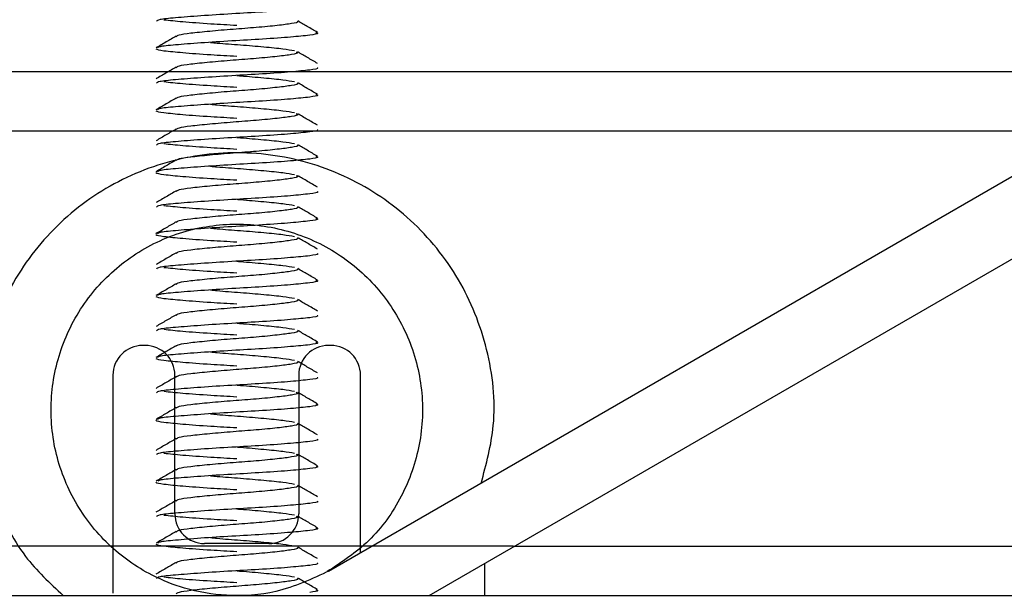
# Model space of a CAD drawing. Units: inches. Extents: x -4.9 to 4.9, y -1.3 to 21.3.
# Drawn here: x -0.2 to 0.8, y 5.7 to 6.3 of the extents above; entities that cross this region are included whole.
import ezdxf

# ---------------------------------------------------------------- set-up
doc = ezdxf.new("R2010")
doc.units = ezdxf.units.IN
doc.header["$MEASUREMENT"] = 0

msp = doc.modelspace()

# ---------------------------------------------------------------- linework, layer by layer
for p, q in [((3.55809, 7.70814), (0.0926, 5.70788)), ((0.19426, 5.68343), (3.59408, 7.64578)), ((-1.11048, 6.21243), (0.0824, 6.21243)), ((0.0824, 6.21243), (1.11076, 6.21243)), ((-0.86256, 6.15243), (-0.06209, 6.15243)), ((-0.06209, 6.15243), (1.00681, 6.15243)), ((-0.0925, 5.93593), (-0.095, 5.93593)), ((0.095, 5.93593), (0.0925, 5.93593)), ((-0.125, 5.90593), (-0.125, 5.68593)), ((-0.0625, 5.76593), (-0.0625, 5.90593)), ((0.0625, 5.90593), (0.0625, 5.76593)), ((0.125, 5.72658), (0.125, 5.90593)), ((0.27915, 5.73343), (-0.97663, 5.73343)), ((0.0325, 5.73593), (-0.0325, 5.73593)), ((0.27915, 5.73343), (1.5012, 5.73343)), ((0.25, 5.7156), (0.25, 5.68343)), ((-3.91, 5.68343), (3.91, 5.68343))]:
    msp.add_line(p, q)
for centre, start, end in [((-0.095, 5.90593), 90, 180), ((-0.0925, 5.90593), 0, 90), ((0.0925, 5.90593), 90, 180), ((0.095, 5.90593), 0, 90), ((-0.0325, 5.76593), 180, 270), ((0.0325, 5.76593), 270, 0)]:
    msp.add_arc(centre, 0.03, start, end)
for points, knots in [([(0.0736, 6.27647), (0.06781, 6.27585), (0.05609, 6.27459), (0.02708, 6.27246), (-0.00532, 6.2707), (-0.03718, 6.26866), (-0.06292, 6.26662), (-0.07947, 6.26495), (-0.08058, 6.26369), (-0.0811, 6.2631)], [0, 0, 0, 0, 0.145162, 0.294145, 0.437221, 0.584908, 0.732595, 0.875672, 1, 1, 1, 1]), ([(-0.0736, 6.26475), (-0.06781, 6.26413), (-0.05608, 6.26287), (-0.0286, 6.26086), (-0.00884, 6.25974), (0, 6.25924)], [0, 0, 0, 0, 0.350132, 0.709477, 1, 1, 1, 1]), ([(0.06103, 6.2631), (0.06124, 6.26298), (0.06272, 6.2622), (0.05626, 6.26085), (0.04196, 6.25896), (0.02044, 6.25684), (-0.00402, 6.25507), (-0.02797, 6.25303), (-0.04734, 6.251), (-0.0598, 6.24933), (-0.06064, 6.24806), (-0.06103, 6.24747)], [0, 0, 0, 0, 0.021077, 0.145162, 0.269246, 0.396615, 0.518907, 0.645162, 0.771417, 0.893708, 1, 1, 1, 1]), ([(0.08145, 6.25199), (0.07804, 6.25397), (0.07145, 6.25779), (0.06487, 6.26163), (0.0617, 6.26348)], [0, 0, 0, 0, 0.5179795, 1, 1, 1, 1]), ([(-0.06104, 6.24824), (-0.06445, 6.24625), (-0.07127, 6.24227), (-0.0781, 6.23831), (-0.08152, 6.23632)], [0, 0, 0, 0, 0.499515, 1, 1, 1, 1]), ([(0.0736, 6.24913), (0.06781, 6.24851), (0.05609, 6.24724), (0.02707, 6.24512), (-0.00531, 6.24335), (-0.03722, 6.24132), (-0.06277, 6.23928), (-0.07827, 6.23778), (-0.07946, 6.23672), (-0.07989, 6.23633)], [0, 0, 0, 0, 0.151446, 0.306878, 0.456148, 0.610228, 0.764308, 0.913578, 1, 1, 1, 1]), ([(0.07982, 6.25199), (0.0808, 6.25167), (0.08386, 6.25067), (0.07775, 6.24975), (0.0736, 6.24913)], [0, 0, 0, 0, 0.321697, 1, 1, 1, 1]), ([(-0.0736, 6.2335), (-0.06781, 6.23288), (-0.05608, 6.23162), (-0.0286, 6.22961), (-0.00884, 6.22849), (0, 6.22799)], [0, 0, 0, 0, 0.350132, 0.709477, 1, 1, 1, 1]), ([(-0.02665, 6.24193), (-0.02437, 6.2417), (-0.01543, 6.2408), (0.00427, 6.23945), (0.02776, 6.2374), (0.04793, 6.23539), (0.05488, 6.23417), (0.0583, 6.23357)], [0, 0, 0, 0, 0.0778314, 0.304697, 0.5389157, 0.7731344, 1, 1, 1, 1]), ([(0.05998, 6.23251), (0.06074, 6.23217), (0.06301, 6.23116), (0.05649, 6.2296), (0.0419, 6.22771), (0.02046, 6.22559), (-0.00403, 6.22382), (-0.02797, 6.22178), (-0.04734, 6.21975), (-0.0598, 6.21808), (-0.06064, 6.21681), (-0.06103, 6.21622)], [0, 0, 0, 0, 0.059577, 0.178782, 0.297986, 0.420346, 0.537828, 0.659117, 0.780407, 0.897889, 1, 1, 1, 1]), ([(0.0816, 6.22065), (0.07819, 6.22263), (0.07156, 6.22648), (0.06492, 6.23035), (0.0617, 6.23223)], [0, 0, 0, 0, 0.514192, 1, 1, 1, 1]), ([(-0.06109, 6.21696), (-0.06449, 6.21498), (-0.07129, 6.21102), (-0.0781, 6.20706), (-0.08151, 6.20508)], [0, 0, 0, 0, 0.49968, 1, 1, 1, 1]), ([(0.0736, 6.21397), (0.06781, 6.21335), (0.05609, 6.21209), (0.02708, 6.20996), (-0.00532, 6.2082), (-0.03718, 6.20616), (-0.06292, 6.20412), (-0.07947, 6.20245), (-0.08058, 6.20119), (-0.0811, 6.2006)], [0, 0, 0, 0, 0.145162, 0.294145, 0.437221, 0.584908, 0.732595, 0.875672, 1, 1, 1, 1]), ([(0.0811, 6.21622), (0.08139, 6.21611), (0.08339, 6.21532), (0.07811, 6.21459), (0.0736, 6.21397)], [0, 0, 0, 0, 0.145181, 1, 1, 1, 1]), ([(0, 6.20846), (0.00123, 6.20836), (0.0105, 6.20764), (0.02785, 6.20615), (0.04791, 6.20414), (0.05488, 6.20292), (0.0583, 6.20232)], [0, 0, 0, 0, 0.049069, 0.369398, 0.689728, 1, 1, 1, 1]), ([(-0.0736, 6.20225), (-0.06781, 6.20163), (-0.05608, 6.20037), (-0.0286, 6.19836), (-0.00884, 6.19724), (0, 6.19674)], [0, 0, 0, 0, 0.3501318, 0.7094769, 1, 1, 1, 1]), ([(0.06103, 6.2006), (0.06124, 6.20048), (0.06272, 6.1997), (0.05626, 6.19835), (0.04196, 6.19646), (0.02044, 6.19434), (-0.00402, 6.19257), (-0.02797, 6.19053), (-0.04734, 6.1885), (-0.0598, 6.18683), (-0.06064, 6.18556), (-0.06103, 6.18497)], [0, 0, 0, 0, 0.021077, 0.145162, 0.269246, 0.396615, 0.518907, 0.645162, 0.771417, 0.893708, 1, 1, 1, 1]), ([(0.08145, 6.18948), (0.07804, 6.19147), (0.07145, 6.19529), (0.06487, 6.19913), (0.0617, 6.20098)], [0, 0, 0, 0, 0.518316, 1, 1, 1, 1]), ([(-0.06108, 6.18572), (-0.06449, 6.18373), (-0.07132, 6.17975), (-0.07814, 6.17578), (-0.08156, 6.1738)], [0, 0, 0, 0, 0.499523, 1, 1, 1, 1]), ([(0.0736, 6.18663), (0.06781, 6.18601), (0.05609, 6.18474), (0.02707, 6.18262), (-0.00531, 6.18085), (-0.03722, 6.17882), (-0.06277, 6.17678), (-0.07831, 6.17528), (-0.0795, 6.17421), (-0.07994, 6.17381)], [0, 0, 0, 0, 0.151188, 0.306355, 0.455371, 0.609189, 0.763007, 0.912023, 1, 1, 1, 1]), ([(0.07982, 6.18949), (0.0808, 6.18917), (0.08386, 6.18817), (0.07775, 6.18725), (0.0736, 6.18663)], [0, 0, 0, 0, 0.321454, 1, 1, 1, 1]), ([(-0.02665, 6.17943), (-0.02437, 6.1792), (-0.01543, 6.1783), (0.00427, 6.17695), (0.02776, 6.1749), (0.04793, 6.17289), (0.05488, 6.17167), (0.0583, 6.17107)], [0, 0, 0, 0, 0.077831, 0.304697, 0.538916, 0.773134, 1, 1, 1, 1]), ([(-0.0736, 6.171), (-0.06781, 6.17038), (-0.05608, 6.16912), (-0.0286, 6.16711), (-0.00884, 6.16599), (0, 6.16549)], [0, 0, 0, 0, 0.350132, 0.709477, 1, 1, 1, 1]), ([(0.05998, 6.17001), (0.06074, 6.16967), (0.06301, 6.16866), (0.05649, 6.1671), (0.0419, 6.16521), (0.02046, 6.16309), (-0.00403, 6.16132), (-0.02797, 6.15928), (-0.04734, 6.15725), (-0.0598, 6.15558), (-0.06064, 6.15431), (-0.06103, 6.15372)], [0, 0, 0, 0, 0.0594643, 0.178683, 0.2979016, 0.4202761, 0.5377721, 0.6590763, 0.7803805, 0.8978765, 1, 1, 1, 1]), ([(0.08159, 6.15815), (0.07819, 6.16013), (0.07155, 6.16399), (0.06492, 6.16785), (0.0617, 6.16973)], [0, 0, 0, 0, 0.514045, 1, 1, 1, 1]), ([(-0.06105, 6.15449), (-0.06445, 6.1525), (-0.07125, 6.14854), (-0.07806, 6.14458), (-0.08147, 6.1426)], [0, 0, 0, 0, 0.499653, 1, 1, 1, 1]), ([(0.0811, 6.15372), (0.08139, 6.15361), (0.08339, 6.15282), (0.07811, 6.15209), (0.0736, 6.15147)], [0, 0, 0, 0, 0.145181, 1, 1, 1, 1]), ([(0.0736, 6.15147), (0.06781, 6.15085), (0.05609, 6.14959), (0.02708, 6.14746), (-0.00532, 6.1457), (-0.03718, 6.14366), (-0.06292, 6.14162), (-0.07947, 6.13995), (-0.08058, 6.13869), (-0.0811, 6.1381)], [0, 0, 0, 0, 0.145162, 0.294145, 0.437221, 0.584908, 0.732595, 0.875672, 1, 1, 1, 1]), ([(0, 6.14596), (0.00123, 6.14586), (0.0105, 6.14514), (0.02785, 6.14365), (0.04791, 6.14164), (0.05488, 6.14042), (0.0583, 6.13982)], [0, 0, 0, 0, 0.049069, 0.369398, 0.689728, 1, 1, 1, 1]), ([(-0.0736, 6.13975), (-0.06781, 6.13913), (-0.05608, 6.13787), (-0.0286, 6.13586), (-0.00884, 6.13474), (0, 6.13424)], [0, 0, 0, 0, 0.3501318, 0.7094769, 1, 1, 1, 1]), ([(0.06103, 6.1381), (0.06124, 6.13798), (0.06272, 6.1372), (0.05626, 6.13585), (0.04196, 6.13396), (0.02044, 6.13184), (-0.00402, 6.13007), (-0.02797, 6.12803), (-0.04734, 6.126), (-0.0598, 6.12433), (-0.06064, 6.12306), (-0.06103, 6.12247)], [0, 0, 0, 0, 0.021077, 0.145162, 0.269246, 0.396615, 0.518907, 0.645162, 0.771417, 0.893708, 1, 1, 1, 1]), ([(0.08147, 6.12697), (0.07806, 6.12896), (0.07146, 6.13279), (0.06488, 6.13663), (0.0617, 6.13848)], [0, 0, 0, 0, 0.518223, 1, 1, 1, 1]), ([(0.24671, 5.79684), (0.2519, 5.81611), (0.2638, 5.86034), (0.25562, 5.9325), (0.22702, 6.00449), (0.17813, 6.06483), (0.11375, 6.10841), (0.0396, 6.13125), (-0.03815, 6.13146), (-0.11246, 6.10903), (-0.17705, 6.06583), (-0.22624, 6.00567), (-0.25566, 5.93386), (-0.26296, 5.85712), (-0.24787, 5.78499), (-0.21895, 5.72416), (-0.18868, 5.69598), (-0.17519, 5.68343)], [0, 0, 0, 0, 0.054137, 0.124205, 0.193392, 0.263416, 0.332678, 0.402611, 0.472, 0.541798, 0.611364, 0.680981, 0.750739, 0.820166, 0.887913, 0.950043, 1, 1, 1, 1]), ([(0.0736, 6.12413), (0.06781, 6.12351), (0.05609, 6.12224), (0.02707, 6.12012), (-0.00531, 6.11835), (-0.03722, 6.11632), (-0.06278, 6.11428), (-0.07835, 6.11277), (-0.07954, 6.11169), (-0.07998, 6.11129)], [0, 0, 0, 0, 0.150983, 0.305938, 0.454752, 0.60836, 0.761969, 0.910782, 1, 1, 1, 1]), ([(0.07984, 6.12698), (0.08081, 6.12666), (0.08385, 6.12567), (0.07775, 6.12475), (0.0736, 6.12413)], [0, 0, 0, 0, 0.319214, 1, 1, 1, 1]), ([(-0.06112, 6.12319), (-0.06453, 6.12121), (-0.07135, 6.11723), (-0.07817, 6.11327), (-0.08159, 6.11128)], [0, 0, 0, 0, 0.499549, 1, 1, 1, 1]), ([(-0.02665, 6.11693), (-0.02437, 6.1167), (-0.01543, 6.1158), (0.00427, 6.11445), (0.02776, 6.1124), (0.04793, 6.11039), (0.05488, 6.10917), (0.0583, 6.10857)], [0, 0, 0, 0, 0.0778314, 0.304697, 0.5389157, 0.7731344, 1, 1, 1, 1]), ([(-0.0736, 6.1085), (-0.06781, 6.10788), (-0.05608, 6.10662), (-0.0286, 6.10461), (-0.00884, 6.10349), (0, 6.10299)], [0, 0, 0, 0, 0.350132, 0.709477, 1, 1, 1, 1]), ([(0.05996, 6.10752), (0.06073, 6.10718), (0.06302, 6.10616), (0.05649, 6.1046), (0.0419, 6.10271), (0.02046, 6.10059), (-0.00403, 6.09882), (-0.02797, 6.09678), (-0.04734, 6.09475), (-0.0598, 6.09308), (-0.06064, 6.09181), (-0.06103, 6.09122)], [0, 0, 0, 0, 0.060069, 0.179211, 0.298353, 0.420649, 0.538069, 0.659295, 0.780522, 0.897942, 1, 1, 1, 1]), ([(0.08157, 6.09567), (0.07816, 6.09765), (0.07153, 6.1015), (0.06492, 6.10535), (0.0617, 6.10723)], [0, 0, 0, 0, 0.514414, 1, 1, 1, 1]), ([(-0.06102, 6.092), (-0.06442, 6.09002), (-0.07123, 6.08605), (-0.07804, 6.08209), (-0.08145, 6.08011)], [0, 0, 0, 0, 0.499622, 1, 1, 1, 1]), ([(0.0736, 6.08897), (0.06781, 6.08835), (0.05609, 6.08709), (0.02708, 6.08496), (-0.00532, 6.0832), (-0.03718, 6.08116), (-0.06292, 6.07912), (-0.07947, 6.07745), (-0.08058, 6.07619), (-0.0811, 6.0756)], [0, 0, 0, 0, 0.145162, 0.294145, 0.437221, 0.584908, 0.732595, 0.875672, 1, 1, 1, 1]), ([(0.0811, 6.09122), (0.08139, 6.09111), (0.08339, 6.09032), (0.07811, 6.08959), (0.0736, 6.08897)], [0, 0, 0, 0, 0.145181, 1, 1, 1, 1]), ([(-0.0736, 6.07725), (-0.06781, 6.07663), (-0.05608, 6.07537), (-0.0286, 6.07336), (-0.00884, 6.07224), (0, 6.07174)], [0, 0, 0, 0, 0.350132, 0.709477, 1, 1, 1, 1]), ([(0.06103, 6.0756), (0.06124, 6.07548), (0.06272, 6.0747), (0.05626, 6.07335), (0.04196, 6.07146), (0.02044, 6.06934), (-0.00402, 6.06757), (-0.02797, 6.06553), (-0.04734, 6.0635), (-0.0598, 6.06183), (-0.06064, 6.06056), (-0.06103, 6.05997)], [0, 0, 0, 0, 0.021077, 0.145162, 0.269246, 0.396615, 0.518907, 0.645162, 0.771417, 0.893708, 1, 1, 1, 1]), ([(0, 6.08346), (0.00123, 6.08336), (0.0105, 6.08264), (0.02785, 6.08115), (0.04791, 6.07914), (0.05488, 6.07792), (0.0583, 6.07732)], [0, 0, 0, 0, 0.049069, 0.369398, 0.689728, 1, 1, 1, 1]), ([(0.08151, 6.06445), (0.07809, 6.06644), (0.07149, 6.07028), (0.06489, 6.07412), (0.0617, 6.07598)], [0, 0, 0, 0, 0.517561, 1, 1, 1, 1]), ([(0.07988, 6.06446), (0.08082, 6.06415), (0.08383, 6.06316), (0.07776, 6.06225), (0.0736, 6.06163)], [0, 0, 0, 0, 0.314916, 1, 1, 1, 1]), ([(0.09373, 5.70853), (0.07603, 5.70033), (0.04311, 5.68506), (-0.00811, 5.68178), (-0.05055, 5.68892), (-0.09182, 5.70537), (-0.13141, 5.7335), (-0.16532, 5.77694), (-0.18553, 5.82881), (-0.18977, 5.8846), (-0.17748, 5.93947), (-0.14983, 5.98818), (-0.10902, 6.02685), (-0.05888, 6.05184), (-0.00344, 6.06115), (0.05213, 6.05391), (0.10331, 6.03069), (0.1454, 5.99364), (0.17489, 5.94584), (0.18914, 5.89156), (0.18695, 5.83542), (0.16832, 5.78263), (0.13627, 5.73722), (0.10603, 5.71729), (0.09135, 5.70762)], [0, 0, 0, 0, 0.0493563, 0.0917829, 0.1284043, 0.1584107, 0.2044186, 0.2504316, 0.2970247, 0.3443331, 0.3910353, 0.4383531, 0.4850625, 0.5323586, 0.5791099, 0.6263531, 0.6731812, 0.7203405, 0.7672796, 0.8143245, 0.8613968, 0.9083089, 0.9554891, 1, 1, 1, 1]), ([(-0.06115, 6.06068), (-0.06455, 6.05869), (-0.07137, 6.05472), (-0.07819, 6.05075), (-0.0816, 6.04877)], [0, 0, 0, 0, 0.499583, 1, 1, 1, 1]), ([(0.0736, 6.06163), (0.06781, 6.06101), (0.05609, 6.05974), (0.02707, 6.05762), (-0.00531, 6.05585), (-0.03722, 6.05382), (-0.06278, 6.05178), (-0.07837, 6.05027), (-0.07955, 6.04919), (-0.08, 6.04878)], [0, 0, 0, 0, 0.1508719, 0.3057139, 0.4544179, 0.6079138, 0.7614097, 0.9101137, 1, 1, 1, 1]), ([(-0.02665, 6.05443), (-0.02437, 6.0542), (-0.01543, 6.0533), (0.00427, 6.05195), (0.02776, 6.0499), (0.04793, 6.04789), (0.05488, 6.04667), (0.0583, 6.04607)], [0, 0, 0, 0, 0.077831, 0.304697, 0.538916, 0.773134, 1, 1, 1, 1]), ([(-0.0736, 6.046), (-0.06781, 6.04538), (-0.05608, 6.04412), (-0.0286, 6.04211), (-0.00884, 6.04099), (0, 6.04049)], [0, 0, 0, 0, 0.350132, 0.709477, 1, 1, 1, 1]), ([(0.08152, 6.0332), (0.07811, 6.03518), (0.0715, 6.03902), (0.0649, 6.04286), (0.0617, 6.04473)], [0, 0, 0, 0, 0.515344, 1, 1, 1, 1]), ([(0.06103, 6.04435), (0.06124, 6.04423), (0.06272, 6.04345), (0.05626, 6.0421), (0.04196, 6.04021), (0.02044, 6.03809), (-0.00402, 6.03632), (-0.02797, 6.03428), (-0.04734, 6.03225), (-0.0598, 6.03058), (-0.06064, 6.02931), (-0.06103, 6.02872)], [0, 0, 0, 0, 0.021077, 0.145162, 0.269246, 0.396615, 0.518907, 0.645162, 0.771417, 0.893708, 1, 1, 1, 1]), ([(-0.061, 6.02951), (-0.0644, 6.02753), (-0.07122, 6.02356), (-0.07804, 6.01959), (-0.08145, 6.01761)], [0, 0, 0, 0, 0.499589, 1, 1, 1, 1]), ([(0.0736, 6.02647), (0.06781, 6.02585), (0.05609, 6.02459), (0.02708, 6.02246), (-0.00532, 6.0207), (-0.03718, 6.01866), (-0.06292, 6.01662), (-0.07947, 6.01495), (-0.08058, 6.01369), (-0.0811, 6.0131)], [0, 0, 0, 0, 0.145162, 0.294145, 0.437221, 0.584908, 0.732595, 0.875672, 1, 1, 1, 1]), ([(0.0811, 6.02872), (0.08139, 6.02861), (0.08339, 6.02782), (0.07811, 6.02709), (0.0736, 6.02647)], [0, 0, 0, 0, 0.145181, 1, 1, 1, 1]), ([(-0.0736, 6.01475), (-0.06781, 6.01413), (-0.05608, 6.01287), (-0.0286, 6.01086), (-0.00884, 6.00974), (0, 6.00924)], [0, 0, 0, 0, 0.350132, 0.709477, 1, 1, 1, 1]), ([(0, 6.02096), (0.00123, 6.02086), (0.0105, 6.02014), (0.02785, 6.01865), (0.04791, 6.01664), (0.05488, 6.01542), (0.0583, 6.01482)], [0, 0, 0, 0, 0.049069, 0.369398, 0.689728, 1, 1, 1, 1]), ([(0.06103, 6.0131), (0.06124, 6.01298), (0.06272, 6.0122), (0.05626, 6.01085), (0.04196, 6.00896), (0.02044, 6.00684), (-0.00402, 6.00507), (-0.02797, 6.00303), (-0.04734, 6.001), (-0.0598, 5.99933), (-0.06064, 5.99806), (-0.06103, 5.99747)], [0, 0, 0, 0, 0.021077, 0.145162, 0.269246, 0.396615, 0.518907, 0.645162, 0.771417, 0.893708, 1, 1, 1, 1]), ([(0.08155, 6.00193), (0.07813, 6.00392), (0.07151, 6.00776), (0.0649, 6.01162), (0.0617, 6.01348)], [0, 0, 0, 0, 0.516526, 1, 1, 1, 1]), ([(-0.06116, 5.99817), (-0.06456, 5.99618), (-0.07137, 5.99222), (-0.07819, 5.98825), (-0.0816, 5.98627)], [0, 0, 0, 0, 0.4996209, 1, 1, 1, 1]), ([(0.0736, 5.99913), (0.06781, 5.99851), (0.05609, 5.99724), (0.02707, 5.99512), (-0.00531, 5.99335), (-0.03722, 5.99132), (-0.06278, 5.98928), (-0.07837, 5.98777), (-0.07955, 5.98669), (-0.08, 5.98628)], [0, 0, 0, 0, 0.1508844, 0.3057392, 0.4544556, 0.6079642, 0.7614728, 0.9101892, 1, 1, 1, 1]), ([(0.07992, 6.00194), (0.08084, 6.00164), (0.08381, 6.00066), (0.07777, 5.99975), (0.0736, 5.99913)], [0, 0, 0, 0, 0.309546, 1, 1, 1, 1]), ([(-0.02665, 5.99193), (-0.02437, 5.9917), (-0.01543, 5.9908), (0.00427, 5.98945), (0.02776, 5.9874), (0.04793, 5.98539), (0.05488, 5.98417), (0.0583, 5.98357)], [0, 0, 0, 0, 0.0778314, 0.304697, 0.5389157, 0.7731344, 1, 1, 1, 1]), ([(-0.0736, 5.9835), (-0.06781, 5.98288), (-0.05608, 5.98162), (-0.0286, 5.97961), (-0.00884, 5.97849), (0, 5.97799)], [0, 0, 0, 0, 0.350132, 0.709477, 1, 1, 1, 1]), ([(0.06103, 5.98185), (0.06124, 5.98173), (0.06272, 5.98095), (0.05626, 5.9796), (0.04196, 5.97771), (0.02044, 5.97559), (-0.00402, 5.97382), (-0.02797, 5.97178), (-0.04734, 5.96975), (-0.0598, 5.96808), (-0.06064, 5.96681), (-0.06103, 5.96622)], [0, 0, 0, 0, 0.021077, 0.145162, 0.269246, 0.396615, 0.518907, 0.645162, 0.771417, 0.893708, 1, 1, 1, 1]), ([(0.08148, 5.97072), (0.07807, 5.9727), (0.07148, 5.97653), (0.06489, 5.98037), (0.0617, 5.98223)], [0, 0, 0, 0, 0.516578, 1, 1, 1, 1]), ([(-0.061, 5.96701), (-0.0644, 5.96503), (-0.07122, 5.96105), (-0.07805, 5.95709), (-0.08146, 5.9551)], [0, 0, 0, 0, 0.49955, 1, 1, 1, 1]), ([(0.0811, 5.96622), (0.08139, 5.96611), (0.08339, 5.96532), (0.07811, 5.96459), (0.0736, 5.96397)], [0, 0, 0, 0, 0.145181, 1, 1, 1, 1]), ([(0.0736, 5.96397), (0.06781, 5.96335), (0.05609, 5.96209), (0.02708, 5.95996), (-0.00532, 5.9582), (-0.03718, 5.95616), (-0.06292, 5.95412), (-0.07947, 5.95245), (-0.08058, 5.95119), (-0.0811, 5.9506)], [0, 0, 0, 0, 0.1451624, 0.2941446, 0.4372212, 0.5849083, 0.7325954, 0.8756719, 1, 1, 1, 1]), ([(0, 5.95846), (0.00123, 5.95836), (0.0105, 5.95764), (0.02785, 5.95615), (0.04791, 5.95414), (0.05488, 5.95292), (0.0583, 5.95232)], [0, 0, 0, 0, 0.0490695, 0.3693985, 0.6897275, 1, 1, 1, 1]), ([(-0.0736, 5.95225), (-0.06781, 5.95163), (-0.05608, 5.95037), (-0.0286, 5.94836), (-0.00884, 5.94724), (0, 5.94674)], [0, 0, 0, 0, 0.350132, 0.709477, 1, 1, 1, 1]), ([(0.06103, 5.9506), (0.06124, 5.95048), (0.06272, 5.9497), (0.05626, 5.94835), (0.04196, 5.94646), (0.02044, 5.94434), (-0.00402, 5.94257), (-0.02797, 5.94053), (-0.04734, 5.9385), (-0.0598, 5.93683), (-0.06064, 5.93556), (-0.06103, 5.93497)], [0, 0, 0, 0, 0.021077, 0.145162, 0.269246, 0.396615, 0.518907, 0.645162, 0.771417, 0.893708, 1, 1, 1, 1]), ([(0.08158, 5.93941), (0.07816, 5.9414), (0.07154, 5.94525), (0.06491, 5.94911), (0.0617, 5.95098)], [0, 0, 0, 0, 0.515445, 1, 1, 1, 1]), ([(-0.06115, 5.93567), (-0.06455, 5.93369), (-0.07136, 5.92973), (-0.07817, 5.92577), (-0.08158, 5.92379)], [0, 0, 0, 0, 0.499657, 1, 1, 1, 1]), ([(0.0736, 5.93663), (0.06781, 5.93601), (0.05609, 5.93474), (0.02707, 5.93262), (-0.00531, 5.93085), (-0.03722, 5.92882), (-0.06278, 5.92678), (-0.07834, 5.92527), (-0.07953, 5.9242), (-0.07997, 5.92379)], [0, 0, 0, 0, 0.151033, 0.30604, 0.454903, 0.608563, 0.762223, 0.911086, 1, 1, 1, 1]), ([(0.07997, 5.93942), (0.08086, 5.93912), (0.08379, 5.93815), (0.07778, 5.93725), (0.0736, 5.93663)], [0, 0, 0, 0, 0.304716, 1, 1, 1, 1]), ([(-0.02665, 5.92943), (-0.02437, 5.9292), (-0.01543, 5.9283), (0.00427, 5.92695), (0.02776, 5.9249), (0.04793, 5.92289), (0.05488, 5.92167), (0.0583, 5.92107)], [0, 0, 0, 0, 0.077831, 0.304697, 0.538916, 0.773134, 1, 1, 1, 1]), ([(-0.0736, 5.921), (-0.06781, 5.92038), (-0.05608, 5.91912), (-0.0286, 5.91711), (-0.00884, 5.91599), (0, 5.91549)], [0, 0, 0, 0, 0.350132, 0.709477, 1, 1, 1, 1]), ([(0.06103, 5.91935), (0.06124, 5.91923), (0.06272, 5.91845), (0.05626, 5.9171), (0.04196, 5.91521), (0.02044, 5.91309), (-0.00402, 5.91132), (-0.02797, 5.90928), (-0.04734, 5.90725), (-0.0598, 5.90558), (-0.06064, 5.90431), (-0.06103, 5.90372)], [0, 0, 0, 0, 0.0210775, 0.1451619, 0.2692463, 0.3966154, 0.5189068, 0.6451619, 0.771417, 0.8937085, 1, 1, 1, 1]), ([(0.08146, 5.90823), (0.07805, 5.91021), (0.07146, 5.91404), (0.06488, 5.91788), (0.0617, 5.91973)], [0, 0, 0, 0, 0.517526, 1, 1, 1, 1]), ([(-0.06102, 5.9045), (-0.06442, 5.90252), (-0.07125, 5.89854), (-0.07808, 5.89457), (-0.08149, 5.89259)], [0, 0, 0, 0, 0.499523, 1, 1, 1, 1]), ([(0.0736, 5.90147), (0.06781, 5.90085), (0.05609, 5.89959), (0.02708, 5.89746), (-0.00532, 5.8957), (-0.03718, 5.89366), (-0.06292, 5.89162), (-0.07947, 5.88995), (-0.08058, 5.88869), (-0.0811, 5.8881)], [0, 0, 0, 0, 0.145162, 0.294145, 0.437221, 0.584908, 0.732595, 0.875672, 1, 1, 1, 1]), ([(0, 5.89596), (0.00123, 5.89586), (0.0105, 5.89514), (0.02785, 5.89365), (0.04791, 5.89164), (0.05488, 5.89042), (0.0583, 5.88982)], [0, 0, 0, 0, 0.0490695, 0.3693985, 0.6897275, 1, 1, 1, 1]), ([(0.0811, 5.90372), (0.08139, 5.90361), (0.08339, 5.90282), (0.07811, 5.90209), (0.0736, 5.90147)], [0, 0, 0, 0, 0.145181, 1, 1, 1, 1]), ([(-0.0736, 5.88975), (-0.06781, 5.88913), (-0.05608, 5.88787), (-0.0286, 5.88586), (-0.00884, 5.88474), (0, 5.88424)], [0, 0, 0, 0, 0.350132, 0.709477, 1, 1, 1, 1]), ([(0.05996, 5.88877), (0.06073, 5.88843), (0.06302, 5.88741), (0.05649, 5.88585), (0.0419, 5.88396), (0.02046, 5.88184), (-0.00403, 5.88007), (-0.02797, 5.87803), (-0.04734, 5.876), (-0.0598, 5.87433), (-0.06064, 5.87306), (-0.06103, 5.87247)], [0, 0, 0, 0, 0.06006, 0.179203, 0.298346, 0.420643, 0.538065, 0.659292, 0.78052, 0.897941, 1, 1, 1, 1]), ([(0.0816, 5.8769), (0.07819, 5.87888), (0.07155, 5.88274), (0.06492, 5.8866), (0.0617, 5.88848)], [0, 0, 0, 0, 0.514584, 1, 1, 1, 1]), ([(0.07999, 5.87691), (0.08087, 5.87661), (0.08378, 5.87565), (0.07779, 5.87475), (0.0736, 5.87413)], [0, 0, 0, 0, 0.301537, 1, 1, 1, 1]), ([(-0.06112, 5.87319), (-0.06452, 5.87121), (-0.07132, 5.86725), (-0.07813, 5.86329), (-0.08154, 5.86131)], [0, 0, 0, 0, 0.4996872, 1, 1, 1, 1]), ([(0.0736, 5.87413), (0.06781, 5.87351), (0.05609, 5.87224), (0.02707, 5.87012), (-0.00531, 5.86835), (-0.03722, 5.86632), (-0.06277, 5.86428), (-0.07829, 5.86278), (-0.07948, 5.86171), (-0.07992, 5.86132)], [0, 0, 0, 0, 0.1513149, 0.3066116, 0.4557522, 0.6096989, 0.7636455, 0.9127861, 1, 1, 1, 1]), ([(-0.02665, 5.86693), (-0.02437, 5.8667), (-0.01543, 5.8658), (0.00427, 5.86445), (0.02776, 5.8624), (0.04793, 5.86039), (0.05488, 5.85917), (0.0583, 5.85857)], [0, 0, 0, 0, 0.077831, 0.304697, 0.538916, 0.773134, 1, 1, 1, 1]), ([(-0.0736, 5.8585), (-0.06781, 5.85788), (-0.05608, 5.85662), (-0.0286, 5.85461), (-0.00884, 5.85349), (0, 5.85299)], [0, 0, 0, 0, 0.3501318, 0.7094769, 1, 1, 1, 1]), ([(0.06103, 5.85685), (0.06124, 5.85673), (0.06272, 5.85595), (0.05626, 5.8546), (0.04196, 5.85271), (0.02044, 5.85059), (-0.00402, 5.84882), (-0.02797, 5.84678), (-0.04734, 5.84475), (-0.0598, 5.84308), (-0.06064, 5.84181), (-0.06103, 5.84122)], [0, 0, 0, 0, 0.021077, 0.145162, 0.269246, 0.396615, 0.518907, 0.645162, 0.771417, 0.893708, 1, 1, 1, 1]), ([(0.08145, 5.84574), (0.07804, 5.84772), (0.07145, 5.85154), (0.06487, 5.85538), (0.0617, 5.85723)], [0, 0, 0, 0, 0.5180963, 1, 1, 1, 1]), ([(-0.06105, 5.84198), (-0.06446, 5.84), (-0.07129, 5.83602), (-0.07811, 5.83205), (-0.08153, 5.83006)], [0, 0, 0, 0, 0.499515, 1, 1, 1, 1]), ([(0.0736, 5.83897), (0.06781, 5.83835), (0.05609, 5.83709), (0.02708, 5.83496), (-0.00532, 5.8332), (-0.03718, 5.83116), (-0.06292, 5.82912), (-0.07947, 5.82745), (-0.08058, 5.82619), (-0.0811, 5.8256)], [0, 0, 0, 0, 0.1451624, 0.2941446, 0.4372212, 0.5849083, 0.7325954, 0.8756719, 1, 1, 1, 1]), ([(0.0811, 5.84122), (0.08139, 5.84111), (0.08339, 5.84032), (0.07811, 5.83959), (0.0736, 5.83897)], [0, 0, 0, 0, 0.145181, 1, 1, 1, 1]), ([(-0.0736, 5.82725), (-0.06781, 5.82663), (-0.05608, 5.82537), (-0.0286, 5.82336), (-0.00884, 5.82224), (0, 5.82174)], [0, 0, 0, 0, 0.350132, 0.709477, 1, 1, 1, 1]), ([(0.05998, 5.82626), (0.06074, 5.82592), (0.06301, 5.82491), (0.05649, 5.82335), (0.0419, 5.82146), (0.02046, 5.81934), (-0.00403, 5.81757), (-0.02797, 5.81553), (-0.04734, 5.8135), (-0.0598, 5.81183), (-0.06064, 5.81056), (-0.06103, 5.80997)], [0, 0, 0, 0, 0.059477, 0.178694, 0.297911, 0.420284, 0.537778, 0.659081, 0.780384, 0.897878, 1, 1, 1, 1]), ([(0, 5.83346), (0.00123, 5.83336), (0.0105, 5.83264), (0.02785, 5.83115), (0.04791, 5.82914), (0.05488, 5.82792), (0.0583, 5.82732)], [0, 0, 0, 0, 0.049069, 0.369398, 0.689728, 1, 1, 1, 1]), ([(0.0816, 5.8144), (0.07819, 5.81638), (0.07156, 5.82023), (0.06493, 5.8241), (0.0617, 5.82598)], [0, 0, 0, 0, 0.514102, 1, 1, 1, 1]), ([(-0.06108, 5.81072), (-0.06448, 5.80874), (-0.07128, 5.80477), (-0.07809, 5.80082), (-0.0815, 5.79884)], [0, 0, 0, 0, 0.499673, 1, 1, 1, 1]), ([(0.0736, 5.81163), (0.06781, 5.81101), (0.05609, 5.80974), (0.02707, 5.80762), (-0.00531, 5.80585), (-0.03722, 5.80382), (-0.06276, 5.80178), (-0.07824, 5.80029), (-0.07943, 5.79923), (-0.07987, 5.79884)], [0, 0, 0, 0, 0.151592, 0.307174, 0.456588, 0.610817, 0.765046, 0.91446, 1, 1, 1, 1]), ([(0.08, 5.8144), (0.08087, 5.81411), (0.08378, 5.81315), (0.07779, 5.81225), (0.0736, 5.81163)], [0, 0, 0, 0, 0.300804, 1, 1, 1, 1]), ([(-0.0736, 5.796), (-0.06781, 5.79538), (-0.05608, 5.79412), (-0.0286, 5.79211), (-0.00884, 5.79099), (0, 5.79049)], [0, 0, 0, 0, 0.350132, 0.709477, 1, 1, 1, 1]), ([(-0.02665, 5.80443), (-0.02437, 5.8042), (-0.01543, 5.8033), (0.00427, 5.80195), (0.02776, 5.7999), (0.04793, 5.79789), (0.05488, 5.79667), (0.0583, 5.79607)], [0, 0, 0, 0, 0.077831, 0.304697, 0.538916, 0.773134, 1, 1, 1, 1]), ([(0.06103, 5.79435), (0.06124, 5.79423), (0.06272, 5.79345), (0.05626, 5.7921), (0.04196, 5.79021), (0.02044, 5.78809), (-0.00402, 5.78632), (-0.02797, 5.78428), (-0.04734, 5.78225), (-0.0598, 5.78058), (-0.06064, 5.77931), (-0.06103, 5.77872)], [0, 0, 0, 0, 0.021077, 0.145162, 0.269246, 0.396615, 0.518907, 0.645162, 0.771417, 0.893708, 1, 1, 1, 1]), ([(0.08146, 5.78323), (0.07804, 5.78522), (0.07145, 5.78904), (0.06487, 5.79288), (0.0617, 5.79473)], [0, 0, 0, 0, 0.518356, 1, 1, 1, 1]), ([(-0.06109, 5.77946), (-0.0645, 5.77747), (-0.07133, 5.77349), (-0.07815, 5.76953), (-0.08157, 5.76754)], [0, 0, 0, 0, 0.499529, 1, 1, 1, 1]), ([(0.0736, 5.77647), (0.06781, 5.77585), (0.05609, 5.77459), (0.02708, 5.77246), (-0.00532, 5.7707), (-0.03718, 5.76866), (-0.06292, 5.76662), (-0.07947, 5.76495), (-0.08058, 5.76369), (-0.0811, 5.7631)], [0, 0, 0, 0, 0.145162, 0.294145, 0.437221, 0.584908, 0.732595, 0.875672, 1, 1, 1, 1]), ([(0.0811, 5.77872), (0.08139, 5.77861), (0.08339, 5.77782), (0.07811, 5.77709), (0.0736, 5.77647)], [0, 0, 0, 0, 0.145181, 1, 1, 1, 1]), ([(0, 5.77096), (0.00123, 5.77086), (0.0105, 5.77014), (0.02785, 5.76865), (0.04791, 5.76664), (0.05488, 5.76542), (0.0583, 5.76482)], [0, 0, 0, 0, 0.049069, 0.369398, 0.689728, 1, 1, 1, 1]), ([(-0.0736, 5.76475), (-0.06781, 5.76413), (-0.05608, 5.76287), (-0.0286, 5.76086), (-0.00884, 5.75974), (0, 5.75924)], [0, 0, 0, 0, 0.350132, 0.709477, 1, 1, 1, 1]), ([(0.05998, 5.76376), (0.06074, 5.76342), (0.06301, 5.76241), (0.05649, 5.76085), (0.0419, 5.75896), (0.02046, 5.75684), (-0.00403, 5.75507), (-0.02797, 5.75303), (-0.04734, 5.751), (-0.0598, 5.74933), (-0.06064, 5.74806), (-0.06103, 5.74747)], [0, 0, 0, 0, 0.059559, 0.178766, 0.297972, 0.420334, 0.537819, 0.659111, 0.780403, 0.897887, 1, 1, 1, 1]), ([(0.08159, 5.75191), (0.07818, 5.75389), (0.07155, 5.75774), (0.06492, 5.7616), (0.0617, 5.76348)], [0, 0, 0, 0, 0.514094, 1, 1, 1, 1]), ([(-0.06104, 5.74824), (-0.06444, 5.74626), (-0.07124, 5.74229), (-0.07806, 5.73833), (-0.08147, 5.73635)], [0, 0, 0, 0, 0.499645, 1, 1, 1, 1]), ([(0.0736, 5.74913), (0.06781, 5.74851), (0.05609, 5.74724), (0.02707, 5.74512), (-0.00531, 5.74335), (-0.03722, 5.74132), (-0.06276, 5.73928), (-0.07821, 5.73779), (-0.0794, 5.73674), (-0.07983, 5.73636)], [0, 0, 0, 0, 0.151782, 0.307557, 0.457158, 0.611579, 0.766001, 0.915602, 1, 1, 1, 1]), ([(0.07998, 5.75191), (0.08087, 5.75162), (0.08379, 5.75065), (0.07779, 5.74975), (0.0736, 5.74913)], [0, 0, 0, 0, 0.302921, 1, 1, 1, 1]), ([(-0.02665, 5.74193), (-0.02437, 5.7417), (-0.01543, 5.7408), (0.00427, 5.73945), (0.02776, 5.7374), (0.04793, 5.73539), (0.05488, 5.73417), (0.0583, 5.73357)], [0, 0, 0, 0, 0.077831, 0.304697, 0.538916, 0.773134, 1, 1, 1, 1]), ([(-0.0736, 5.7335), (-0.06781, 5.73288), (-0.05608, 5.73162), (-0.0286, 5.72961), (-0.00884, 5.72849), (0, 5.72799)], [0, 0, 0, 0, 0.350132, 0.709477, 1, 1, 1, 1]), ([(0.06103, 5.73185), (0.06124, 5.73173), (0.06272, 5.73095), (0.05626, 5.7296), (0.04196, 5.72771), (0.02044, 5.72559), (-0.00402, 5.72382), (-0.02797, 5.72178), (-0.04734, 5.71975), (-0.0598, 5.71808), (-0.06064, 5.71681), (-0.06103, 5.71622)], [0, 0, 0, 0, 0.021077, 0.145162, 0.269246, 0.396615, 0.518907, 0.645162, 0.771417, 0.893708, 1, 1, 1, 1]), ([(0.08148, 5.72072), (0.07806, 5.7227), (0.07147, 5.72654), (0.06488, 5.73038), (0.0617, 5.73223)], [0, 0, 0, 0, 0.518089, 1, 1, 1, 1]), ([(-0.06113, 5.71694), (-0.06454, 5.71495), (-0.07136, 5.71098), (-0.07818, 5.70701), (-0.08159, 5.70503)], [0, 0, 0, 0, 0.499558, 1, 1, 1, 1]), ([(0.0736, 5.71397), (0.06781, 5.71335), (0.05609, 5.71209), (0.02708, 5.70996), (-0.00532, 5.7082), (-0.03718, 5.70616), (-0.06292, 5.70412), (-0.07947, 5.70245), (-0.08058, 5.70119), (-0.0811, 5.7006)], [0, 0, 0, 0, 0.145162, 0.294145, 0.437221, 0.584908, 0.732595, 0.875672, 1, 1, 1, 1]), ([(0, 5.70846), (0.00123, 5.70836), (0.0105, 5.70764), (0.02785, 5.70615), (0.04791, 5.70414), (0.05488, 5.70292), (0.0583, 5.70232)], [0, 0, 0, 0, 0.0490695, 0.3693985, 0.6897275, 1, 1, 1, 1]), ([(0.0811, 5.71622), (0.08139, 5.71611), (0.08339, 5.71532), (0.07811, 5.71459), (0.0736, 5.71397)], [0, 0, 0, 0, 0.145181, 1, 1, 1, 1]), ([(-0.0736, 5.70225), (-0.06781, 5.70163), (-0.05608, 5.70037), (-0.0286, 5.69836), (-0.00884, 5.69724), (0, 5.69674)], [0, 0, 0, 0, 0.350132, 0.709477, 1, 1, 1, 1]), ([(0.06103, 5.7006), (0.06124, 5.70048), (0.06272, 5.6997), (0.05626, 5.69835), (0.04196, 5.69646), (0.02044, 5.69434), (-0.00402, 5.69257), (-0.02797, 5.69053), (-0.04734, 5.6885), (-0.0598, 5.68683), (-0.06064, 5.68556), (-0.06103, 5.68497)], [0, 0, 0, 0, 0.0210775, 0.1451619, 0.2692463, 0.3966154, 0.5189068, 0.6451619, 0.771417, 0.8937085, 1, 1, 1, 1]), ([(0.08155, 5.68943), (0.07815, 5.69141), (0.07153, 5.69525), (0.06491, 5.69911), (0.0617, 5.70098)], [0, 0, 0, 0, 0.514614, 1, 1, 1, 1]), ([(0.07994, 5.68943), (0.08085, 5.68913), (0.08381, 5.68816), (0.07778, 5.68725), (0.0736, 5.68663)], [0, 0, 0, 0, 0.307922, 1, 1, 1, 1])]:
    msp.add_open_spline(points, degree=3, knots=knots)
for points in [[(-0.08182, 6.23541), (-0.08109, 6.23472), (-0.07812, 6.23407), (-0.0736, 6.2335)], [(-0.08182, 6.17291), (-0.08109, 6.17222), (-0.07812, 6.17157), (-0.0736, 6.171)], [(-0.08182, 6.11041), (-0.08109, 6.10972), (-0.07812, 6.10907), (-0.0736, 6.1085)], [(-0.08182, 6.04791), (-0.08109, 6.04722), (-0.07812, 6.04657), (-0.0736, 6.046)], [(-0.08182, 5.98541), (-0.08109, 5.98472), (-0.07812, 5.98407), (-0.0736, 5.9835)], [(-0.08182, 5.92291), (-0.08109, 5.92222), (-0.07812, 5.92157), (-0.0736, 5.921)], [(-0.08182, 5.86041), (-0.08109, 5.85972), (-0.07812, 5.85907), (-0.0736, 5.8585)], [(-0.08182, 5.79791), (-0.08109, 5.79722), (-0.07812, 5.79657), (-0.0736, 5.796)], [(-0.08182, 5.73541), (-0.08109, 5.73472), (-0.07812, 5.73407), (-0.0736, 5.7335)]]:
    msp.add_open_spline(points, degree=3)

doc.saveas('drawing.dxf')
